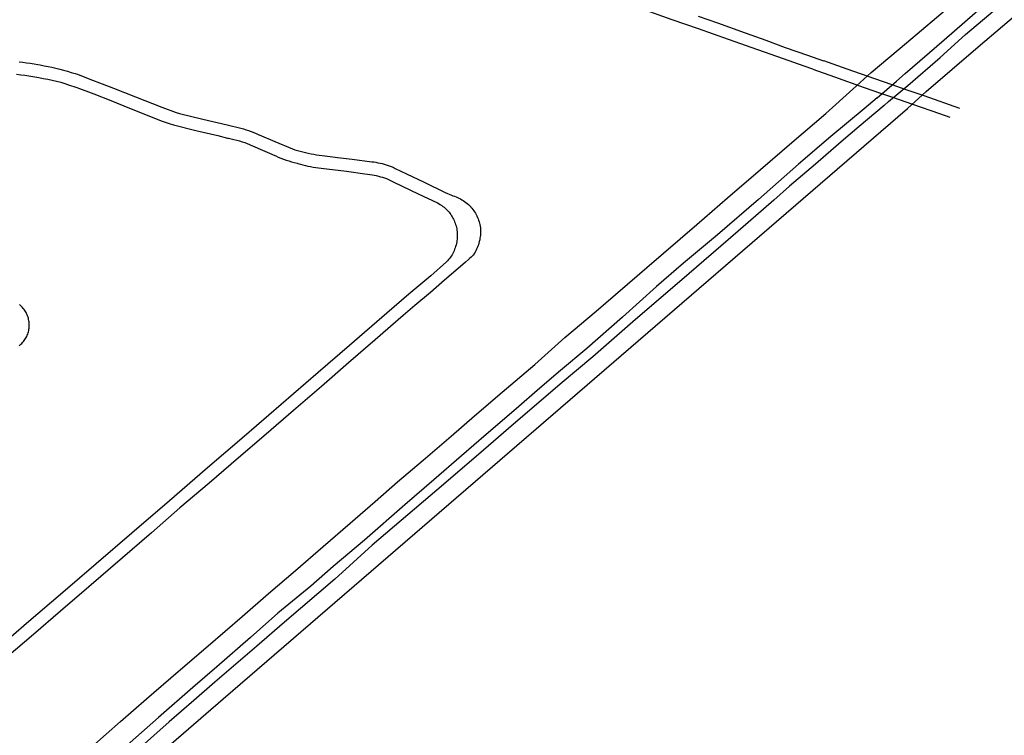
# Model space of a CAD drawing. Units: inches. Extents: x 326449 to 344106, y 4676980 to 4689628.
# Drawn here: x 336507 to 337151, y 4678060 to 4678528 of the extents above; entities that cross this region are included whole.
import ezdxf

# ---------------------------------------------------------------- set-up
doc = ezdxf.new("R2010")
doc.units = ezdxf.units.IN
doc.header["$MEASUREMENT"] = 0
doc.layers.add('Edge_of_Pavement', color=7, linetype='Continuous')

msp = doc.modelspace()

# ---------------------------------------------------------------- linework, layer by layer
at = {"layer": 'Edge_of_Pavement'}
for p, q in [((337051.748, 4678482.5196), (337063.8091, 4678493.3675)), ((337067.663, 4678476.9529), (337080.3407, 4678487.7995)), ((337075.0725, 4678474.5496), (337087.7887, 4678485.0174)), ((337087.468, 4678469.7969), (337099.7814, 4678480.9637))]:
    msp.add_line(p, q, dxfattribs=at)
for points in [[(337063.8091, 4678493.3675), (337086.9323, 4678512.7081), (337116.2645, 4678537.7582), (337140.6723, 4678558.7404), (337165.7224, 4678580.2934), (337186.4904, 4678598.1354), (337214.3239, 4678622.115), (337241.3009, 4678644.6672), (337267.136, 4678665.578), (337286.8335, 4678680.7793), (337305.2464, 4678694.3392), (337333.0799, 4678714.3222), (337351.1359, 4678726.6688), (337384.2506, 4678748.6501), (337408.8725, 4678764.2083), (337427.9277, 4678776.0553), (337433.6371, 4678779.5524)], [(337080.3407, 4678487.7995), (337086.1147, 4678492.8467), (337111.5943, 4678514.7543), (337145.4081, 4678544.3613), (337188.1119, 4678581.0325), (337223.2751, 4678610.7983), (337258.5969, 4678640.8021), (337304.2377, 4678676.2827), (337347.4179, 4678707.6359), (337396.3923, 4678740.1003), (337431.5729, 4678763.0899), (337458.3522, 4678779.1725)], [(337087.7887, 4678485.0174), (337108.8425, 4678503.2573), (337125.4461, 4678518.2027), (337160.1727, 4678547.7039), (337197.6113, 4678579.7185), (337220.6963, 4678599.6285), (337238.0265, 4678614.5113), (337254.9599, 4678628.6003), (337273.1501, 4678643.3509), (337290.0833, 4678656.3817), (337314.6897, 4678675.3655), (337336.1871, 4678690.9099), (337364.0345, 4678710.0921), (337381.6293, 4678722.2631), (337409.3445, 4678740.2547), (337437.4565, 4678757.4527), (337462.5921, 4678772.2693), (337472.0306, 4678777.6953), (337475.8588, 4678779.8961)], [(337025.6298, 4678495.5728), (337020.0394, 4678497.5941), (337006.3952, 4678502.3901), (336989.6771, 4678508.2096), (336970.4557, 4678514.974), (336950.9074, 4678521.8711), (336933.6621, 4678527.8113), (336912.9623, 4678535.1939), (336894.7671, 4678541.7458), (336874.438, 4678549.0667), (336854.8498, 4678556.2072), (336837.3091, 4678562.5368), (336826.8008, 4678565.4305), (336816.2206, 4678568.6187), (336794.4541, 4678576.4053), (336782.6691, 4678580.4902), (336768.2664, 4678585.6124), (336756.9735, 4678589.4756), (336738.1627, 4678595.9207), (336728.316, 4678599.2844)], [(337099.7814, 4678480.9637), (337133.7639, 4678510.2873), (337197.3897, 4678564.4391)], [(337032.7919, 4678500.8647), (337022.4097, 4678504.4822), (337007.7938, 4678509.5966), (336995.1207, 4678514.2457), (336981.5666, 4678519.0874), (336963.6161, 4678525.5674), (336950.7852, 4678530.0625)], [(336506.6322, 4678500.3251), (336509.0977, 4678500.0632), (336511.5586, 4678499.7616), (336514.0144, 4678499.4204), (336516.4643, 4678499.0396), (336518.9078, 4678498.6193), (336520.4351, 4678498.3359), (336523.0131, 4678497.8643), (336525.5836, 4678497.3536), (336528.1461, 4678496.804), (336530.6999, 4678496.2155), (336533.2445, 4678495.5884), (336535.7793, 4678494.9227), (336538.3036, 4678494.2187), (336540.8169, 4678493.4764), (336543.3186, 4678492.6961), (336544.7637, 4678492.2263), (336552.9084, 4678489.0636), (336561.0674, 4678485.9382), (336568.4255, 4678483.1563), (336582.8349, 4678477.4833), (336599.9347, 4678470.7065), (336609.2776, 4678467.2332), (336611.5906, 4678466.5643), (336626.8107, 4678462.9604), (336642.7108, 4678459.1912), (336651.644, 4678457.0598), (336653.3592, 4678456.5507), (336655.0626, 4678456.0034), (336656.7534, 4678455.4181), (336658.4306, 4678454.7952), (336660.0935, 4678454.135), (336661.7412, 4678453.4378), (336663.373, 4678452.7039), (336663.6061, 4678452.5955), (336673.9632, 4678448.2828), (336685.3606, 4678443.426), (336686.9932, 4678442.9037), (336695.7581, 4678440.7026), (336697.5498, 4678440.3057), (336699.3496, 4678439.9473), (336701.1568, 4678439.6277), (336702.9705, 4678439.3469), (336704.7897, 4678439.1051), (336706.6137, 4678438.9025), (336706.7519, 4678438.8887), (336714.8072, 4678437.8706), (336724.4305, 4678436.7018), (336737.204, 4678435.0647), (336738.577, 4678434.8965), (336739.9444, 4678434.6887), (336741.3054, 4678434.4415), (336742.6585, 4678434.155), (336744.0029, 4678433.8296), (336745.3372, 4678433.4654), (336746.6605, 4678433.0629), (336747.9716, 4678432.6223), (336749.2693, 4678432.144), (336750.5527, 4678431.6283), (336751.8207, 4678431.0758), (336752.5537, 4678430.7362), (336759.8619, 4678427.2407), (336771.5912, 4678421.6172), (336785.237, 4678415.002), (336789.3329, 4678413.1783), (336790.3487, 4678412.8686), (336791.3521, 4678412.5209), (336792.3418, 4678412.1356), (336793.3162, 4678411.7134), (336794.274, 4678411.2547), (336795.2139, 4678410.7604), (336796.1345, 4678410.231), (336797.0346, 4678409.6673), (336797.9127, 4678409.0701), (336798.7678, 4678408.4403), (336799.5986, 4678407.7787), (336800.4038, 4678407.0863), (336801.1825, 4678406.3641), (336801.9333, 4678405.6131), (336802.1176, 4678405.4199), (336802.7702, 4678404.6583), (336803.3919, 4678403.8713), (336803.9818, 4678403.0601), (336804.5389, 4678402.2261), (336805.0623, 4678401.3705), (336805.5512, 4678400.4947), (336806.0048, 4678399.6001), (336806.4224, 4678398.6882), (336806.8033, 4678397.7603), (336807.147, 4678396.818), (336807.4528, 4678395.8627), (336807.7203, 4678394.896), (336807.949, 4678393.9195), (336808.1387, 4678392.9346), (336808.2889, 4678391.9429), (336808.3995, 4678390.946), (336808.4474, 4678390.3361), (336808.4422, 4678389.2622), (336808.397, 4678388.1891), (336808.312, 4678387.1185), (336808.1873, 4678386.0517), (336808.023, 4678384.9902), (336807.8193, 4678383.9356), (336807.5766, 4678382.8892), (336807.2952, 4678381.8525), (336806.9754, 4678380.827), (336806.6178, 4678379.8141), (336806.2228, 4678378.8152), (336805.7909, 4678377.8316), (336805.3228, 4678376.8648), (336804.8191, 4678375.9161), (336804.2805, 4678374.9867), (336804.1892, 4678374.8367), (336803.5511, 4678374.0781), (336802.8834, 4678373.3452), (336802.187, 4678372.6392), (336801.4632, 4678371.9613), (336800.713, 4678371.3125), (336800.4136, 4678371.0676), (336798.5219, 4678369.3959), (336790.789, 4678362.713), (336784.8913, 4678357.6664), (336775.5884, 4678349.5995), (336765.4948, 4678340.9794), (336757.8935, 4678334.4343), (336739.4956, 4678318.5885), (336722.0689, 4678303.5038), (336704.3068, 4678288.2025), (336686.0395, 4678272.4471), (336668.1465, 4678257.0369), (336650.067, 4678241.5003), (336630.8837, 4678224.9646), (336611.8331, 4678208.6669), (336593.1346, 4678192.4563), (336574.2113, 4678176.0275), (336552.2061, 4678157.1518), (336533.7893, 4678141.2694), (336516.1563, 4678125.9662), (336498.4717, 4678110.9222)], [(337121.6789, 4678469.8473), (337098.3487, 4678478.0533), (337085.9877, 4678482.4011), (337077.5569, 4678485.3661), (337066.1503, 4678489.3361), (337048.0725, 4678495.6281), (337032.8407, 4678501.0032)], [(336505.0464, 4678492.2169), (336507.7056, 4678491.9259), (336510.3601, 4678491.5956), (336513.0095, 4678491.226), (336515.653, 4678490.8173), (336518.2901, 4678490.3695), (336519.6115, 4678490.1345), (336522.494, 4678489.5923), (336525.3689, 4678489.0109), (336528.2356, 4678488.3902), (336531.0936, 4678487.7306), (336533.9423, 4678487.032), (336535.997, 4678486.3881), (336539.0409, 4678485.3678), (336544.3944, 4678483.5491), (336555.55, 4678479.3641), (336566.6639, 4678474.9953), (336578.9635, 4678469.9861), (336590.3357, 4678465.5922), (336599.6171, 4678461.8801), (336604.7276, 4678459.9566), (336607.6093, 4678459.1068), (336622.1812, 4678455.4639), (336636.6132, 4678452.1388), (336642.8969, 4678450.537), (336643.5006, 4678450.4214), (336645.3224, 4678450.0457), (336647.1357, 4678449.6308), (336648.9396, 4678449.1771), (336650.7334, 4678448.6848), (336652.5162, 4678448.154), (336654.2871, 4678447.585), (336665.794, 4678442.6699), (336671.8495, 4678440.0937), (336672.7614, 4678439.6567), (336674.4389, 4678438.887), (336676.1326, 4678438.1539), (336677.8418, 4678437.4576), (336679.5657, 4678436.7985), (336681.3034, 4678436.1769), (336683.0542, 4678435.5931), (336684.8173, 4678435.0474), (336686.5917, 4678434.54), (336688.3767, 4678434.0711), (336688.9291, 4678433.9032), (336690.57, 4678433.4307), (336692.2212, 4678432.9949), (336693.8817, 4678432.5958), (336695.5508, 4678432.2338), (336697.2274, 4678431.9091), (336698.9106, 4678431.6217), (336704.1269, 4678430.953), (336720.7525, 4678428.8113), (336732.6589, 4678427.2517), (336737.7971, 4678426.4185), (336738.8597, 4678426.2318), (336740.2236, 4678425.956), (336741.5789, 4678425.6413), (336742.9247, 4678425.2877), (336744.2597, 4678424.8957), (336745.5829, 4678424.4654), (336746.8932, 4678423.9974), (336748.1894, 4678423.4919), (336751.641, 4678421.777), (336767.5705, 4678414.0683), (336780.1969, 4678408.0892), (336782.0561, 4678407.0249), (336782.2218, 4678406.9254), (336783.0036, 4678406.4273), (336783.7631, 4678405.896), (336784.4991, 4678405.3325), (336785.21, 4678404.7377), (336785.8946, 4678404.1129), (336786.5517, 4678403.459), (336787.1799, 4678402.7775), (336787.7781, 4678402.0695), (336788.3453, 4678401.3363), (336788.8802, 4678400.5794), (336789.3821, 4678399.8001), (336789.8498, 4678398.9999), (336790.2826, 4678398.1803), (336790.6138, 4678397.5615), (336791.0362, 4678396.699), (336791.4223, 4678395.8197), (336791.7715, 4678394.9251), (336792.0831, 4678394.0167), (336792.3566, 4678393.0962), (336792.5916, 4678392.165), (336792.7876, 4678391.2249), (336792.9443, 4678390.2774), (336793.0614, 4678389.3242), (336793.1387, 4678388.367), (336793.1761, 4678387.4074), (336793.1735, 4678386.447), (336793.1309, 4678385.4876), (336793.0485, 4678384.5308), (336792.9262, 4678383.5783), (336792.778, 4678382.5857), (336792.5921, 4678381.614), (336792.3671, 4678380.6505), (336792.1034, 4678379.6969), (336791.8014, 4678378.7547), (336791.4616, 4678377.8255), (336791.0846, 4678376.9108), (336790.6709, 4678376.012), (336790.2212, 4678375.1307), (336789.7363, 4678374.2683), (336789.217, 4678373.4262), (336788.664, 4678372.6058), (336788.0784, 4678371.8084), (336787.4611, 4678371.0353), (336786.813, 4678370.2878), (336786.1353, 4678369.5671), (336775.7713, 4678360.4916), (336761.521, 4678348.3895), (336747.2082, 4678336.0116), (336722.7667, 4678314.9877), (336702.1364, 4678297.2449), (336678.1192, 4678276.4214), (336653.7935, 4678255.5083), (336629.8129, 4678234.9642), (336605.0993, 4678213.4315), (336580.3944, 4678192.1262), (336557.0127, 4678172.1727), (336535.2601, 4678153.4388), (336511.5898, 4678133.1308), (336494.4728, 4678118.2838)], [(337025.6298, 4678495.5728), (337039.8343, 4678490.5273), (337059.2627, 4678483.7113), (337069.8293, 4678480.0043), (337077.8237, 4678477.2073), (337090.7991, 4678472.6701), (337108.3999, 4678466.5157), (337115.1943, 4678464.1437)], [(336554.3258, 4678052.4828), (336573.0527, 4678069.0173), (336589.8612, 4678083.8161), (336610.7806, 4678101.6752), (336630.3753, 4678118.5295), (336652.5279, 4678137.7131), (336669.7475, 4678152.649), (336687.4239, 4678167.7675), (336705.4657, 4678183.5712), (336723.1877, 4678198.7811), (336739.5852, 4678212.9862), (336754.1556, 4678225.7296), (336770.8272, 4678239.9347), (336789.143, 4678255.6013), (336804.4899, 4678268.9385), (336822.486, 4678284.4225), (336843.8164, 4678302.5556), (336863.4569, 4678320.1407), (336884.0108, 4678337.406), (336917.0769, 4678365.9046), (336949.9061, 4678394.0948), (336969.7464, 4678411.3658), (336991.4422, 4678430.0642), (337011.9247, 4678447.6207), (337034.1201, 4678466.6045), (337051.748, 4678482.5196)], [(337067.663, 4678476.9529), (337059.2021, 4678469.6352), (337037.5199, 4678451.4943), (337016.2473, 4678433.3967), (336990.1329, 4678410.4573), (336963.3041, 4678387.2797), (336941.1583, 4678368.7059), (336923.4577, 4678353.4659), (336901.1533, 4678333.4633), (336877.8171, 4678312.9847), (336860.5925, 4678298.6177), (336847.2575, 4678287.1083), (336831.7795, 4678273.4557), (336812.0943, 4678256.7869), (336795.9811, 4678242.7375), (336777.8043, 4678227.0213), (336758.8337, 4678210.7493), (336732.5605, 4678187.6513), (336712.0817, 4678170.4269), (336697.3179, 4678157.6473), (336675.8073, 4678139.8673), (336658.0271, 4678124.0187), (336635.8551, 4678104.8629), (336620.2447, 4678091.2633), (336597.8609, 4678071.5783), (336575.6887, 4678052.1579)], [(337075.0725, 4678474.5496), (337072.3431, 4678471.9129), (337055.8729, 4678458.0619), (337044.2047, 4678447.9813), (337027.4565, 4678433.4159), (337010.4305, 4678419.1285), (337000.1119, 4678409.8813), (336983.3637, 4678395.2761), (336970.2271, 4678384.0843), (336944.8271, 4678362.0179), (336907.9903, 4678330.3407), (336881.7965, 4678307.5865), (336860.3653, 4678289.5947), (336826.6307, 4678260.6229), (336807.0515, 4678243.6895), (336779.7995, 4678220.2737), (336737.5983, 4678184.4227), (336713.1243, 4678162.1977), (336680.1307, 4678133.9665), (336662.0287, 4678118.3031), (336634.5781, 4678094.8213), (336620.8859, 4678082.7167), (336604.8787, 4678068.8921), (336584.6379, 4678050.9667)], [(336606.1815, 4678054.5479), (336639.9995, 4678083.8393), (337087.468, 4678469.7969)], [(336506.6472, 4678314.7453), (336507.2953, 4678315.2573), (336507.8051, 4678315.6967), (336508.3965, 4678316.2547), (336508.9598, 4678316.841), (336509.4935, 4678317.4543), (336509.9964, 4678318.0931), (336510.4673, 4678318.7559), (336510.905, 4678319.4411), (336511.3085, 4678320.1469), (336511.6769, 4678320.8717), (336512.0091, 4678321.6138), (336512.3044, 4678322.3713), (336512.5621, 4678323.1424), (336512.7816, 4678323.9252), (336512.9624, 4678324.7179), (336513.1039, 4678325.5185), (336513.2059, 4678326.3251), (336513.2681, 4678327.1357), (336513.2788, 4678327.5258), (336513.2903, 4678327.9485), (336513.2726, 4678328.7613), (336513.2149, 4678329.5723), (336513.153, 4678330.3092), (336513.0471, 4678331.1136), (336512.9017, 4678331.9118), (336512.7171, 4678332.7018), (336512.4939, 4678333.4818), (336512.2325, 4678334.2499), (336511.9335, 4678335.0041), (336511.5978, 4678335.7428), (336511.2261, 4678336.4639), (336510.8193, 4678337.1659), (336510.3784, 4678337.847), (336509.9045, 4678338.5055), (336509.3987, 4678339.1399), (336508.8623, 4678339.7486), (336508.2965, 4678340.3302), (336507.7028, 4678340.8831), (336507.0826, 4678341.4061), (336507.0078, 4678341.4624)]]:
    msp.add_lwpolyline(points, dxfattribs=at)

doc.saveas('drawing.dxf')
